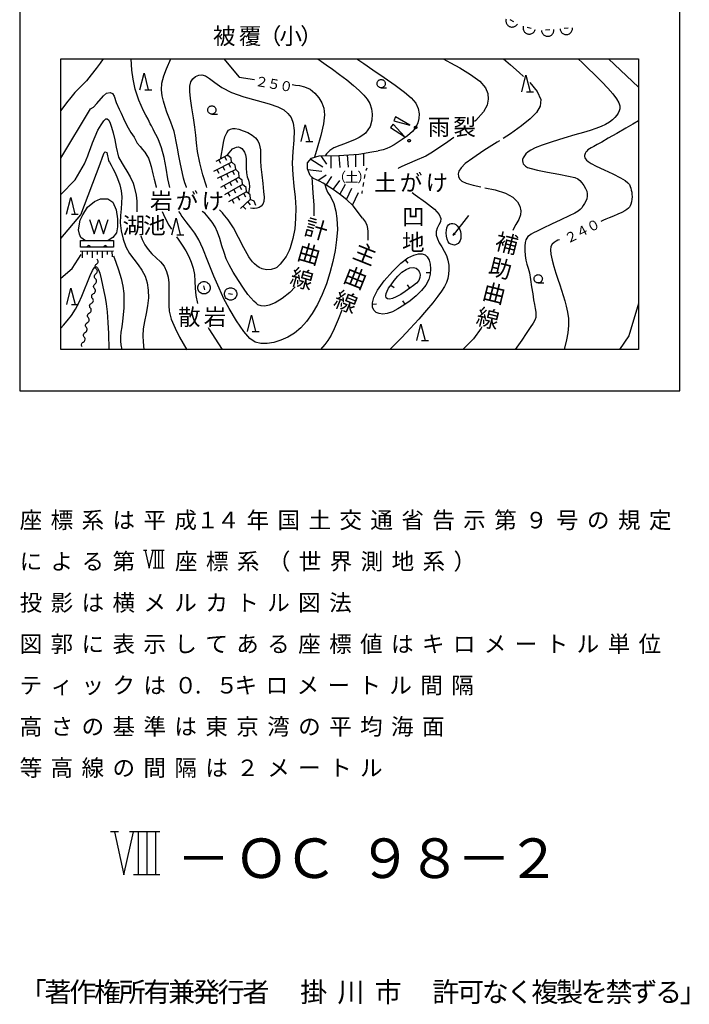
# Model space of a CAD drawing. Units: metres. Extents: x -46055 to -43747, y -148591 to -146873.
# Drawn here: x -43950 to -43747, y -148591 to -148293 of the extents above; entities that cross this region are included whole.
import ezdxf

# ---------------------------------------------------------------- set-up
doc = ezdxf.new("R2010")
doc.units = ezdxf.units.M
doc.header["$LTSCALE"] = 2.5
for name, color, linetype in [('9902000', 7, 'CONTINUOUS'), ('9903000', 7, 'CONTINUOUS'), ('9904000', 7, 'CONTINUOUS'), ('9910000', 7, 'CONTINUOUS')]:
    doc.layers.add(name, color=color, linetype=linetype)
doc.styles.add('Dm_Anotation', font='txt')

msp = doc.modelspace()

# ---------------------------------------------------------------- linework, layer by layer
at = {"layer": '9902000', "flags": 128}
for points in [[(-43950, -148405), (-43750, -148405), (-43750, -147205), (-43950, -147205)], [(-43937.5, -148304.5), (-43762.5, -148304.5), (-43762.5, -148392.5), (-43937.5, -148392.5)], [(-43839.25, -148311.99), (-43839.27, -148312.19), (-43839.31, -148312.38), (-43839.39, -148312.56), (-43839.49, -148312.73), (-43839.62, -148312.88), (-43839.77, -148313), (-43839.93, -148313.11), (-43840.12, -148313.18), (-43840.31, -148313.23), (-43840.5, -148313.24), (-43840.7, -148313.23), (-43840.89, -148313.18), (-43841.07, -148313.11), (-43841.24, -148313), (-43841.39, -148312.88), (-43841.51, -148312.73), (-43841.62, -148312.56), (-43841.69, -148312.38), (-43841.74, -148312.19), (-43841.75, -148311.99), (-43841.74, -148311.8), (-43841.69, -148311.61), (-43841.62, -148311.42), (-43841.51, -148311.26), (-43841.39, -148311.11), (-43841.24, -148310.98), (-43841.07, -148310.88), (-43840.89, -148310.8), (-43840.7, -148310.76), (-43840.5, -148310.74), (-43840.31, -148310.76), (-43840.12, -148310.8), (-43839.93, -148310.88), (-43839.77, -148310.98), (-43839.62, -148311.11), (-43839.49, -148311.26), (-43839.39, -148311.42), (-43839.31, -148311.61), (-43839.27, -148311.8)], [(-43890.54, -148319.96), (-43890.55, -148320.15), (-43890.6, -148320.34), (-43890.67, -148320.53), (-43890.78, -148320.69), (-43890.9, -148320.84), (-43891.05, -148320.97), (-43891.22, -148321.07), (-43891.4, -148321.15), (-43891.59, -148321.19), (-43891.79, -148321.21), (-43891.98, -148321.19), (-43892.17, -148321.15), (-43892.36, -148321.07), (-43892.52, -148320.97), (-43892.67, -148320.84), (-43892.8, -148320.69), (-43892.9, -148320.53), (-43892.98, -148320.34), (-43893.02, -148320.15), (-43893.04, -148319.96), (-43893.02, -148319.76), (-43892.98, -148319.57), (-43892.9, -148319.39), (-43892.8, -148319.22), (-43892.67, -148319.07), (-43892.52, -148318.95), (-43892.36, -148318.84), (-43892.17, -148318.77), (-43891.98, -148318.72), (-43891.79, -148318.71), (-43891.59, -148318.72), (-43891.4, -148318.77), (-43891.22, -148318.84), (-43891.05, -148318.95), (-43890.9, -148319.07), (-43890.78, -148319.22), (-43890.67, -148319.39), (-43890.6, -148319.57), (-43890.55, -148319.76)], [(-43820.16, -148359.87), (-43820.45, -148359.09), (-43820.65, -148358.14), (-43820.75, -148357.19), (-43820.73, -148356.36), (-43820.61, -148355.69), (-43820.38, -148355.16), (-43820.06, -148354.75), (-43819.67, -148354.47), (-43819.24, -148354.32), (-43818.78, -148354.3), (-43818.31, -148354.4), (-43817.85, -148354.64), (-43817.42, -148355.02), (-43817.02, -148355.51), (-43816.7, -148356.11), (-43816.47, -148356.78), (-43816.34, -148357.49), (-43816.31, -148358.2), (-43816.4, -148358.87), (-43816.58, -148359.47), (-43816.85, -148359.97), (-43817.19, -148360.37), (-43817.57, -148360.64), (-43817.94, -148360.81), (-43818.29, -148360.86), (-43818.63, -148360.83), (-43819, -148360.74), (-43819.4, -148360.61), (-43819.8, -148360.36)], [(-43841.61, -148374.5), (-43839.6, -148371.74), (-43837.09, -148368.86), (-43834.55, -148366.39), (-43832.37, -148364.76), (-43830.59, -148363.87), (-43829.16, -148363.51), (-43828.05, -148363.48), (-43827.18, -148363.78), (-43826.51, -148364.41), (-43825.99, -148365.39), (-43825.64, -148366.64), (-43825.5, -148368.09), (-43825.61, -148369.67), (-43826.05, -148371.31), (-43826.91, -148372.98), (-43828.24, -148374.64), (-43829.9, -148376.23), (-43831.74, -148377.72), (-43833.59, -148379.07), (-43835.39, -148380.21), (-43837.09, -148381.06), (-43838.63, -148381.57), (-43839.98, -148381.75), (-43841.12, -148381.63), (-43842.02, -148381.24), (-43842.67, -148380.58), (-43843.07, -148379.64), (-43843.16, -148378.38), (-43842.76, -148376.71)], [(-43834.23, -148369.08), (-43832.96, -148368.22), (-43831.76, -148367.75), (-43830.7, -148367.64), (-43829.87, -148367.86), (-43829.26, -148368.36), (-43828.87, -148369.05), (-43828.7, -148369.85), (-43828.77, -148370.71), (-43829.12, -148371.56), (-43829.77, -148372.35), (-43830.69, -148373.13), (-43831.84, -148373.96), (-43833.18, -148374.89), (-43834.57, -148375.81), (-43835.9, -148376.58), (-43837.03, -148377.08), (-43837.94, -148377.29), (-43838.58, -148377.19), (-43838.95, -148376.79), (-43839.06, -148376.19), (-43838.97, -148375.49), (-43838.69, -148374.77), (-43838.22, -148373.95), (-43837.51, -148372.92), (-43836.57, -148371.64), (-43835.45, -148370.28)], [(-43791.65, -148371.07), (-43791.67, -148371.26), (-43791.72, -148371.45), (-43791.79, -148371.63), (-43791.89, -148371.8), (-43792.02, -148371.95), (-43792.17, -148372.08), (-43792.34, -148372.18), (-43792.52, -148372.25), (-43792.71, -148372.3), (-43792.9, -148372.32), (-43793.1, -148372.3), (-43793.29, -148372.25), (-43793.47, -148372.18), (-43793.64, -148372.08), (-43793.79, -148371.95), (-43793.92, -148371.8), (-43794.02, -148371.63), (-43794.09, -148371.45), (-43794.14, -148371.26), (-43794.15, -148371.07), (-43794.14, -148370.87), (-43794.09, -148370.68), (-43794.02, -148370.5), (-43793.92, -148370.33), (-43793.79, -148370.18), (-43793.64, -148370.05), (-43793.47, -148369.95), (-43793.29, -148369.88), (-43793.1, -148369.83), (-43792.9, -148369.82), (-43792.71, -148369.83), (-43792.52, -148369.88), (-43792.34, -148369.95), (-43792.17, -148370.05), (-43792.02, -148370.18), (-43791.89, -148370.33), (-43791.79, -148370.5), (-43791.72, -148370.68), (-43791.67, -148370.87)], [(-43892.29, -148373.79), (-43892.31, -148374.09), (-43892.38, -148374.37), (-43892.49, -148374.65), (-43892.64, -148374.9), (-43892.84, -148375.12), (-43893.06, -148375.31), (-43893.31, -148375.46), (-43893.58, -148375.58), (-43893.87, -148375.65), (-43894.16, -148375.67), (-43894.45, -148375.65), (-43894.74, -148375.58), (-43895.01, -148375.46), (-43895.26, -148375.31), (-43895.49, -148375.12), (-43895.68, -148374.9), (-43895.83, -148374.65), (-43895.94, -148374.37), (-43896.01, -148374.09), (-43896.04, -148373.79), (-43896.01, -148373.5), (-43895.94, -148373.21), (-43895.83, -148372.94), (-43895.68, -148372.69), (-43895.49, -148372.47), (-43895.26, -148372.28), (-43895.01, -148372.12), (-43894.74, -148372.01), (-43894.45, -148371.94), (-43894.16, -148371.92), (-43893.87, -148371.94), (-43893.58, -148372.01), (-43893.31, -148372.12), (-43893.06, -148372.28), (-43892.84, -148372.47), (-43892.64, -148372.69), (-43892.49, -148372.94), (-43892.38, -148373.21), (-43892.31, -148373.5)], [(-43884.22, -148375.67), (-43884.24, -148375.96), (-43884.31, -148376.24), (-43884.43, -148376.52), (-43884.58, -148376.77), (-43884.77, -148376.99), (-43884.99, -148377.18), (-43885.24, -148377.34), (-43885.52, -148377.45), (-43885.8, -148377.52), (-43886.1, -148377.54), (-43886.39, -148377.52), (-43886.68, -148377.45), (-43886.95, -148377.34), (-43887.2, -148377.18), (-43887.42, -148376.99), (-43887.61, -148376.77), (-43887.77, -148376.52), (-43887.88, -148376.24), (-43887.95, -148375.96), (-43887.97, -148375.67), (-43887.95, -148375.37), (-43887.88, -148375.09), (-43887.77, -148374.81), (-43887.61, -148374.56), (-43887.42, -148374.34), (-43887.2, -148374.15), (-43886.95, -148373.99), (-43886.68, -148373.88), (-43886.39, -148373.81), (-43886.1, -148373.79), (-43885.8, -148373.81), (-43885.52, -148373.88), (-43885.24, -148373.99), (-43884.99, -148374.15), (-43884.77, -148374.34), (-43884.58, -148374.56), (-43884.43, -148374.81), (-43884.31, -148375.09), (-43884.24, -148375.37)]]:
    msp.add_lwpolyline(points, close=True, dxfattribs=at)
for points in [[(-43802.62, -148292.44), (-43802.68, -148292.67), (-43802.7, -148292.9), (-43802.7, -148293.14), (-43802.66, -148293.37), (-43802.6, -148293.6), (-43802.51, -148293.82), (-43802.39, -148294.02), (-43802.25, -148294.21), (-43802.08, -148294.38), (-43801.9, -148294.52), (-43801.7, -148294.65), (-43801.48, -148294.74), (-43801.26, -148294.81), (-43801.03, -148294.85), (-43800.79, -148294.86), (-43800.56, -148294.84), (-43800.33, -148294.79), (-43800.1, -148294.72), (-43799.89, -148294.61), (-43799.7, -148294.48), (-43799.52, -148294.33), (-43799.36, -148294.15), (-43799.23, -148293.96), (-43799.22, -148293.95)], [(-43800.29, -148293.31), (-43801.36, -148292.67)], [(-43797.44, -148294.63), (-43797.49, -148294.84), (-43797.51, -148295.07), (-43797.5, -148295.31), (-43797.46, -148295.54), (-43797.4, -148295.77), (-43797.3, -148295.98), (-43797.18, -148296.19), (-43797.04, -148296.37), (-43796.87, -148296.54), (-43796.69, -148296.68), (-43796.48, -148296.8), (-43796.27, -148296.9), (-43796.04, -148296.96), (-43795.81, -148297), (-43795.57, -148297.01), (-43795.34, -148296.98), (-43795.11, -148296.93), (-43794.89, -148296.85), (-43794.68, -148296.75), (-43794.48, -148296.61), (-43794.31, -148296.46), (-43794.15, -148296.28), (-43794.02, -148296.09), (-43793.91, -148295.88), (-43793.83, -148295.65), (-43793.83, -148295.64)], [(-43795.03, -148295.3), (-43796.23, -148294.96)], [(-43791.9, -148295.95), (-43791.87, -148296.17), (-43791.81, -148296.4), (-43791.72, -148296.61), (-43791.6, -148296.82), (-43791.46, -148297), (-43791.29, -148297.17), (-43791.11, -148297.32), (-43790.91, -148297.44), (-43790.69, -148297.53), (-43790.46, -148297.6), (-43790.23, -148297.64), (-43790, -148297.65), (-43789.76, -148297.63), (-43789.53, -148297.58), (-43789.31, -148297.5), (-43789.1, -148297.4), (-43788.9, -148297.27), (-43788.73, -148297.11), (-43788.57, -148296.94), (-43788.43, -148296.75), (-43788.32, -148296.54), (-43788.24, -148296.32), (-43788.19, -148296.09), (-43788.17, -148295.85), (-43788.17, -148295.62), (-43788.17, -148295.6)], [(-43789.42, -148295.72), (-43790.66, -148295.83)], [(-43786.28, -148295.44), (-43786.25, -148295.66), (-43786.19, -148295.88), (-43786.1, -148296.1), (-43785.98, -148296.31), (-43785.84, -148296.49), (-43785.67, -148296.66), (-43785.49, -148296.81), (-43785.28, -148296.93), (-43785.07, -148297.02), (-43784.84, -148297.09), (-43784.61, -148297.13), (-43784.38, -148297.14), (-43784.14, -148297.12), (-43783.91, -148297.07), (-43783.69, -148296.99), (-43783.48, -148296.89), (-43783.28, -148296.76), (-43783.1, -148296.6), (-43782.95, -148296.43), (-43782.81, -148296.24), (-43782.7, -148296.03), (-43782.62, -148295.81), (-43782.57, -148295.58), (-43782.55, -148295.34), (-43782.55, -148295.11), (-43782.55, -148295.09)], [(-43783.8, -148295.21), (-43785.04, -148295.32)], [(-43924.68, -148304.5), (-43925.62, -148305.78), (-43926.81, -148307.4), (-43928.31, -148309.37), (-43929.8, -148311.19), (-43931.05, -148312.5), (-43932.15, -148313.54), (-43933.28, -148314.69), (-43934.55, -148316.2), (-43935.78, -148317.8), (-43937.5, -148320.15)], [(-43904.52, -148343.4), (-43905.09, -148340.81), (-43905.65, -148337.59), (-43906.24, -148334.39), (-43907.01, -148331.39), (-43908.08, -148328.67), (-43909.41, -148326.07), (-43909.54, -148325.82), (-43910.02, -148324.79), (-43910.42, -148324.19), (-43911.12, -148322.79), (-43911.81, -148321.51), (-43912.44, -148320.25), (-43913.87, -148316.98), (-43914.99, -148313.7), (-43915.67, -148310.59), (-43916.01, -148307.93), (-43916.23, -148304.5)], [(-43859.69, -148304.5), (-43858.59, -148305.26), (-43857.17, -148306.25), (-43855.25, -148307.6), (-43853.1, -148309.19), (-43850.93, -148310.87), (-43848.89, -148312.53), (-43847.13, -148314.07), (-43845.74, -148315.43), (-43844.7, -148316.71), (-43843.94, -148318.05), (-43843.44, -148319.57), (-43843.22, -148321.26), (-43843.34, -148323.06), (-43843.82, -148324.93), (-43845.23, -148326.94), (-43846.02, -148327.55), (-43847.16, -148328.25), (-43848.57, -148329.04), (-43850.41, -148329.74), (-43851.63, -148330.18), (-43853.04, -148330.7), (-43854.79, -148331.4), (-43856.02, -148332.19), (-43857.07, -148333.24), (-43857.45, -148333.81)], [(-43847.88, -148304.5), (-43845.75, -148305.93), (-43843.03, -148307.77), (-43839.61, -148310.11), (-43836.22, -148312.48), (-43833.45, -148314.54), (-43831.39, -148316.32), (-43830.02, -148317.95), (-43829.27, -148319.54), (-43829, -148321.09), (-43829.07, -148322.55), (-43829.36, -148323.9), (-43829.96, -148325.19), (-43830.99, -148326.47), (-43832.49, -148327.77), (-43834.12, -148328.95), (-43836.54, -148330.54), (-43837.82, -148331.21), (-43838.8, -148331.63), (-43839.88, -148331.99), (-43841.42, -148332.33)], [(-43821.66, -148304.5), (-43819.47, -148305.69), (-43816.7, -148307.21), (-43813.42, -148309.19), (-43810.56, -148311.28), (-43808.84, -148313.21), (-43808.13, -148315), (-43808.06, -148316.74), (-43808.41, -148318.52), (-43809.51, -148320.57), (-43811.84, -148323.11), (-43812.24, -148323.45)], [(-43803.44, -148304.5), (-43801.34, -148306.29), (-43798.7, -148308.58), (-43797.36, -148309.86)], [(-43780.81, -148304.5), (-43779.53, -148305.71), (-43777.9, -148307.26), (-43775.82, -148309.27), (-43773.67, -148311.41), (-43771.78, -148313.38), (-43770.26, -148315.11), (-43769.17, -148316.58), (-43768.51, -148317.79), (-43768.21, -148318.76), (-43768.19, -148319.57), (-43768.36, -148320.27), (-43768.68, -148320.91), (-43769.12, -148321.55), (-43769.68, -148322.23), (-43770.4, -148322.93), (-43771.33, -148323.64), (-43772.51, -148324.33), (-43773.89, -148324.97), (-43775.44, -148325.57), (-43777.14, -148326.13), (-43779.19, -148326.74), (-43781.83, -148327.51), (-43785.17, -148328.52), (-43788.7, -148329.64), (-43791.75, -148330.66), (-43793.85, -148331.46), (-43795.16, -148332.09), (-43795.99, -148332.66), (-43796.62, -148333.26), (-43797.11, -148333.85), (-43797.45, -148334.42), (-43797.64, -148334.94), (-43797.69, -148335.4), (-43797.61, -148335.83), (-43797.43, -148336.22), (-43797.13, -148336.6), (-43796.72, -148336.96), (-43796.13, -148337.33), (-43795.04, -148337.73), (-43793.08, -148338.22), (-43790.06, -148338.8), (-43786.65, -148339.41), (-43783.71, -148339.96), (-43781.86, -148340.39), (-43780.87, -148340.8), (-43780.27, -148341.31), (-43779.67, -148342), (-43779.08, -148342.83), (-43778.57, -148343.7), (-43778.23, -148344.54), (-43778.06, -148345.34), (-43778.06, -148346.1), (-43778.22, -148346.83), (-43778.49, -148347.54), (-43778.85, -148348.23), (-43779.26, -148348.91), (-43779.71, -148349.56), (-43780.21, -148350.14), (-43780.84, -148350.64), (-43781.84, -148351.23), (-43783.52, -148352.06), (-43786.02, -148353.24), (-43788.87, -148354.57), (-43791.43, -148355.77), (-43793.22, -148356.62), (-43794.34, -148357.18), (-43795.06, -148357.58), (-43795.6, -148357.94), (-43796.02, -148358.31), (-43796.36, -148358.75), (-43796.63, -148359.32), (-43796.84, -148360.1), (-43796.97, -148361.16), (-43796.99, -148362.52), (-43796.9, -148364.02), (-43796.7, -148365.44), (-43796.38, -148366.64), (-43795.99, -148367.83), (-43795.59, -148369.31), (-43795.23, -148371.28), (-43794.9, -148373.49), (-43794.59, -148375.63), (-43794.29, -148377.43), (-43794.01, -148378.9), (-43793.79, -148380.11), (-43793.64, -148381.14), (-43793.59, -148382.03), (-43793.67, -148382.82), (-43793.92, -148383.58), (-43794.43, -148384.51), (-43795.3, -148385.83), (-43796.55, -148387.66), (-43797.91, -148389.63), (-43799.92, -148392.5)], [(-43771.61, -148304.5), (-43762.5, -148313.08)], [(-43913.55, -148313.84), (-43912.3, -148308.84), (-43911.05, -148313.84)], [(-43898.18, -148311.49), (-43897.55, -148310.52), (-43896.7, -148309.8), (-43895.75, -148309.38), (-43894.79, -148309.32), (-43893.75, -148309.65), (-43892.5, -148310.42), (-43890.91, -148311.65), (-43888.77, -148313.13), (-43885.85, -148314.63), (-43882.08, -148315.97), (-43878.03, -148317.12), (-43874.42, -148318.14), (-43871.79, -148319.05), (-43870, -148319.97), (-43868.76, -148321), (-43867.8, -148322.26), (-43867.15, -148323.92), (-43866.88, -148326.17), (-43866.99, -148329.1), (-43867.26, -148332.5), (-43867.43, -148336.09), (-43867.28, -148339.62), (-43866.93, -148343.06), (-43866.58, -148346.39), (-43866.38, -148349.64), (-43866.4, -148352.8), (-43866.68, -148355.9), (-43867.23, -148358.91), (-43868.02, -148361.68), (-43868.34, -148362.48), (-43868.84, -148363.47), (-43869.29, -148364.29), (-43870.35, -148365.73), (-43871.1, -148366.63), (-43872.08, -148367.62), (-43872.52, -148367.9), (-43873.86, -148368.3), (-43875.23, -148368.35), (-43876.59, -148368.06), (-43877.45, -148367.65), (-43878.11, -148367.16), (-43878.86, -148366.55), (-43879.47, -148365.95), (-43880.33, -148364.77), (-43880.61, -148364.39), (-43882.1, -148361.68), (-43883.66, -148358.56), (-43885.25, -148355.62), (-43886.82, -148353.26), (-43888.35, -148351.36), (-43888.6, -148351.06), (-43889.47, -148350.15)], [(-43797.9, -148314.46), (-43796.65, -148309.46), (-43795.4, -148314.46)], [(-43912.1, -148313.84), (-43910, -148313.84)], [(-43893.29, -148343.4), (-43893.45, -148343.02), (-43894.52, -148339.6), (-43895.43, -148335.92), (-43896.09, -148332.54), (-43896.45, -148329.87), (-43896.65, -148327.59), (-43896.89, -148325.18), (-43897.31, -148322.32), (-43897.82, -148319.27), (-43898.26, -148316.5), (-43898.5, -148314.34), (-43898.49, -148312.72), (-43898.18, -148311.49)], [(-43840.5, -148313.24), (-43838.83, -148313.24)], [(-43795.47, -148311.68), (-43793.2, -148314.35), (-43792.11, -148316.77), (-43792.3, -148318.81), (-43793.48, -148320.71), (-43795.39, -148322.68), (-43798, -148324.81), (-43801.34, -148327.16), (-43803.55, -148328.59)], [(-43937.5, -148334.59), (-43928.58, -148319.64), (-43927.68, -148319.1), (-43926.58, -148318.01), (-43924.59, -148315.71), (-43923.69, -148314.91), (-43922.59, -148314.72), (-43921.89, -148315.01), (-43921.39, -148315.81), (-43920.8, -148317.71), (-43919.85, -148319.7), (-43919.27, -148320.96), (-43918.52, -148322.58), (-43917.49, -148324.66), (-43916.28, -148326.81), (-43915.36, -148328.21), (-43914.41, -148329.97), (-43913.51, -148331.07), (-43912.81, -148331.96), (-43912.12, -148332.76), (-43911.52, -148333.76), (-43911.02, -148334.56), (-43910.52, -148335.75), (-43910.12, -148337.05), (-43909.63, -148339.25), (-43909.21, -148340.88), (-43908.7, -148343.22), (-43908.66, -148343.4)], [(-43796.45, -148314.46), (-43794.35, -148314.46)], [(-43937.5, -148345.56), (-43933.24, -148341.07), (-43930.36, -148336.28), (-43929.33, -148333.88), (-43929.01, -148332.89), (-43928.58, -148331.61), (-43927.97, -148329.9), (-43927.18, -148327.98), (-43926.28, -148326.08), (-43925.36, -148324.43), (-43924.54, -148323.22), (-43923.92, -148322.64), (-43923.45, -148322.62), (-43923.04, -148323.07), (-43922.63, -148323.92), (-43922.19, -148325.18), (-43921.72, -148326.89), (-43921.21, -148329.02), (-43920.73, -148331.18), (-43920.08, -148334.25), (-43918.93, -148336.21), (-43918.3, -148337.21), (-43917.5, -148338.51), (-43916.54, -148340.22), (-43915.64, -148342.1), (-43915.41, -148342.79), (-43914.67, -148345.8), (-43914.52, -148347.55), (-43914.51, -148349.37), (-43914.52, -148350.79)], [(-43891.79, -148321.21), (-43890.11, -148321.21)], [(-43889.02, -148334.61), (-43888.83, -148333.36), (-43888.59, -148331.77), (-43888.24, -148329.85), (-43887.8, -148328.08), (-43887.29, -148326.85), (-43886.73, -148326.12), (-43886.12, -148325.73), (-43885.47, -148325.57), (-43884.68, -148325.6), (-43883.64, -148325.82), (-43882.31, -148326.24), (-43880.86, -148326.82), (-43879.55, -148327.55), (-43878.56, -148328.39), (-43877.88, -148329.3), (-43877.45, -148330.22), (-43877.2, -148331.13), (-43877.07, -148332.04), (-43877.04, -148332.99), (-43877.04, -148334.05), (-43877.03, -148335.39), (-43876.91, -148337.22), (-43876.66, -148339.61), (-43876.35, -148342.23), (-43876.09, -148344.61), (-43875.97, -148346.4), (-43876.04, -148347.65), (-43876.31, -148348.5), (-43876.81, -148349.1), (-43877.46, -148349.49), (-43878.16, -148349.71), (-43878.82, -148349.79), (-43879.38, -148349.79), (-43880.1, -148349.72)], [(-43864.73, -148329.47), (-43863.48, -148324.47), (-43862.23, -148329.47)], [(-43818.43, -148328.29), (-43820.3, -148329.65), (-43824.93, -148332.74), (-43826.94, -148333.99), (-43830.24, -148335.41), (-43834.21, -148337.06), (-43835.21, -148337.59), (-43835.33, -148337.72)], [(-43804.59, -148329.27), (-43805.31, -148329.73), (-43809.34, -148332.28), (-43812.75, -148334.51), (-43815.01, -148336.21), (-43816.29, -148337.46), (-43816.92, -148338.45), (-43817.17, -148339.33), (-43817.11, -148340.13), (-43816.75, -148340.86), (-43816.05, -148341.52), (-43814.77, -148342.14), (-43812.63, -148342.76), (-43810.3, -148343.25)], [(-43887.25, -148333.81), (-43886.96, -148333.42), (-43886.58, -148332.92), (-43886.07, -148332.32), (-43885.48, -148331.76), (-43884.87, -148331.38), (-43884.28, -148331.19), (-43883.72, -148331.17), (-43883.21, -148331.32), (-43882.74, -148331.63), (-43882.31, -148332.1), (-43881.91, -148332.74), (-43881.59, -148333.59), (-43881.39, -148334.69), (-43881.35, -148336.06), (-43881.36, -148337.54), (-43881.28, -148338.95), (-43881.04, -148340.16), (-43880.72, -148341.2), (-43880.47, -148342.17), (-43880.4, -148343.13), (-43880.46, -148344), (-43880.64, -148345.15)], [(-43863.28, -148329.47), (-43861.18, -148329.47)], [(-43937.5, -148358.87), (-43931.52, -148351.66), (-43925.58, -148336.25), (-43924.89, -148334.26), (-43924.39, -148332.96), (-43924.09, -148332.66), (-43923.59, -148332.86), (-43923.39, -148333.86), (-43923.19, -148334.66), (-43923.09, -148335.35), (-43922.79, -148335.75), (-43922.25, -148336.65), (-43921.75, -148337.67), (-43921.1, -148338.98), (-43920.34, -148340.72), (-43919.66, -148342.61), (-43919.24, -148344.45), (-43919.07, -148346.24), (-43919.11, -148348.04), (-43919.29, -148349.9), (-43919.48, -148351.9), (-43919.51, -148354.11), (-43919.25, -148356.55), (-43918.69, -148359.05), (-43917.83, -148361.39), (-43916.68, -148363.39), (-43915.4, -148365.15), (-43914.11, -148366.81), (-43912.95, -148368.5), (-43912.02, -148370.3), (-43911.36, -148372.28), (-43911.03, -148374.48), (-43911.01, -148376.83), (-43911.25, -148379.24), (-43911.71, -148381.63), (-43912.21, -148383.96), (-43912.58, -148386.21), (-43912.7, -148388.33), (-43912.63, -148390.15), (-43912.39, -148392.5)], [(-43857.52, -148342.46), (-43857.51, -148342.53), (-43857.16, -148343.84), (-43856.72, -148344.81), (-43855.84, -148346.12), (-43854.79, -148348.23), (-43854.18, -148350.59), (-43853.91, -148352.78), (-43853.71, -148356.14), (-43854, -148359.28), (-43854.46, -148362.54), (-43855.13, -148365.86), (-43856, -148369.22), (-43857.08, -148372.58), (-43858.35, -148375.82), (-43859.79, -148378.86), (-43861.36, -148381.6), (-43863.06, -148383.98), (-43864.87, -148385.97), (-43866.78, -148387.54), (-43868.77, -148388.74), (-43870.84, -148389.66), (-43872.97, -148390.33), (-43875.04, -148390.7), (-43876.95, -148390.71), (-43878.63, -148390.25), (-43880.27, -148389.1), (-43882.12, -148387), (-43884.32, -148383.8), (-43886.54, -148380.03), (-43888.12, -148377.13), (-43889.59, -148373.93), (-43891.17, -148370.29), (-43892.97, -148365.74), (-43894.48, -148361.95), (-43895.73, -148359.25), (-43896.89, -148357.3), (-43898.11, -148355.64), (-43899.54, -148353.84), (-43901.03, -148351.79), (-43901.32, -148351.3), (-43901.76, -148350.65)], [(-43809.08, -148343.51), (-43805.99, -148344.18), (-43802.82, -148345.15), (-43800.59, -148346.36), (-43799.23, -148347.73), (-43798.48, -148349.12), (-43798.17, -148350.45), (-43798.26, -148351.75), (-43798.78, -148353.09), (-43799.72, -148354.67), (-43800.48, -148356.16)], [(-43935.79, -148351.47), (-43934.54, -148346.47), (-43933.29, -148351.47)], [(-43831.1, -148344.97), (-43830.16, -148345.65), (-43827.03, -148347.9), (-43824.37, -148349.99), (-43822.87, -148351.61), (-43822.38, -148352.82), (-43822.53, -148353.82), (-43823, -148354.77), (-43823.51, -148355.73), (-43823.85, -148356.74), (-43823.82, -148357.84), (-43823.47, -148359.01), (-43822.88, -148360.22), (-43822.14, -148361.43), (-43821.38, -148362.68), (-43820.73, -148364.02), (-43820.28, -148365.44), (-43820.03, -148366.92), (-43819.96, -148368.36), (-43820.05, -148369.71), (-43820.3, -148370.99), (-43820.72, -148372.22), (-43821.33, -148373.45), (-43822.19, -148374.79), (-43823.34, -148376.38), (-43824.85, -148378.32), (-43826.74, -148380.62), (-43829.04, -148383.25), (-43831.68, -148386.1), (-43834.27, -148388.8), (-43837.87, -148392.5)], [(-43934.34, -148351.47), (-43932.24, -148351.47)], [(-43906.83, -148350.65), (-43906.06, -148352.54), (-43904.83, -148354.82), (-43904.03, -148356.07)], [(-43903.86, -148357.74), (-43902.61, -148352.74), (-43901.36, -148357.74)], [(-43846.1, -148352.72), (-43845.27, -148353.91), (-43844.86, -148354.85), (-43844.65, -148355.86), (-43844.51, -148356.71), (-43844.48, -148357.54), (-43844.48, -148358.33), (-43844.51, -148359.39)], [(-43814.07, -148351.95), (-43818.68, -148357.87)], [(-43800.48, -148356.16), (-43800.62, -148356.44)], [(-43913.33, -148358.04), (-43912.9, -148359.21), (-43912.08, -148360.84), (-43911.11, -148362.24), (-43909.95, -148363.49), (-43908.63, -148364.68), (-43907.31, -148365.91), (-43906.21, -148367.28), (-43905.48, -148368.87), (-43905.06, -148370.6), (-43904.86, -148372.33), (-43904.78, -148373.98), (-43904.78, -148375.59), (-43904.79, -148376.07), (-43904.84, -148378.05), (-43904.81, -148379.34), (-43904.71, -148380.65), (-43904.68, -148380.91), (-43904.08, -148383.26), (-43902.92, -148386), (-43901.54, -148388.71), (-43899.4, -148392.53)], [(-43902.51, -148358.35), (-43902.03, -148359.05), (-43900.77, -148360.89), (-43899.68, -148362.59), (-43898.76, -148364.28), (-43898, -148366.03), (-43897.44, -148367.87), (-43897.08, -148369.8), (-43896.94, -148371.82), (-43896.85, -148373.94), (-43896.63, -148376.18), (-43896.14, -148378.53)], [(-43902.41, -148357.74), (-43900.31, -148357.74)], [(-43818.68, -148357.87), (-43818.41, -148357.12)], [(-43818.68, -148357.87), (-43818.02, -148357.43)], [(-43931.55, -148361.51), (-43931.55, -148359.51), (-43921.55, -148359.51), (-43921.55, -148361.51)], [(-43931.67, -148362.7), (-43921.59, -148362.64)], [(-43931.04, -148362.69), (-43931.03, -148364.77)], [(-43929.54, -148362.68), (-43929.54, -148363.72)], [(-43928.04, -148362.68), (-43928.03, -148364.75)], [(-43926.54, -148362.67), (-43926.54, -148363.71)], [(-43925.04, -148362.66), (-43925.03, -148364.74)], [(-43923.54, -148362.66), (-43923.54, -148363.7)], [(-43922.04, -148362.66), (-43922.03, -148364.43)], [(-43937.5, -148386.05), (-43936.69, -148385.08), (-43935.65, -148383.83), (-43934.35, -148382.14), (-43933.07, -148380.25), (-43932.03, -148378.33), (-43931.16, -148376.36), (-43930.35, -148374.29), (-43929.49, -148372.13), (-43928.65, -148370.12), (-43927.93, -148368.58), (-43927.42, -148367.71), (-43927.05, -148367.41), (-43926.75, -148367.46), (-43926.44, -148367.74), (-43926.11, -148368.34), (-43925.75, -148369.41), (-43925.34, -148371.05), (-43924.91, -148373), (-43924.49, -148374.97), (-43924.1, -148376.75), (-43923.76, -148378.66), (-43923.48, -148381.1), (-43923.28, -148384.29), (-43923.13, -148387.64), (-43922.98, -148392.5)], [(-43833.17, -148365.36), (-43832.42, -148366.36)], [(-43833.17, -148365.36), (-43832.42, -148366.36)], [(-43825.59, -148369.31), (-43826.83, -148369.22)], [(-43825.59, -148369.31), (-43826.83, -148369.22)], [(-43935.74, -148378.9), (-43934.49, -148373.9), (-43933.24, -148378.9)], [(-43894.31, -148373.19), (-43894.01, -148374.4)], [(-43837.54, -148372.96), (-43836.51, -148373.67)], [(-43837.54, -148372.96), (-43836.51, -148373.67)], [(-43831.78, -148373.92), (-43832.52, -148372.91)], [(-43831.78, -148373.92), (-43832.52, -148372.91)], [(-43792.9, -148372.32), (-43791.23, -148372.32)], [(-43886.71, -148375.57), (-43885.48, -148375.76)], [(-43934.29, -148378.9), (-43932.19, -148378.9)], [(-43843.14, -148378.76), (-43841.89, -148378.66)], [(-43843.14, -148378.76), (-43841.89, -148378.66)], [(-43833.17, -148378.76), (-43833.9, -148377.75)], [(-43833.17, -148378.76), (-43833.9, -148377.75)], [(-43762.5, -148378.57), (-43765.49, -148388.38), (-43768.25, -148392.5)], [(-43881.02, -148387.04), (-43879.77, -148382.04), (-43878.52, -148387.04)], [(-43852.41, -148380.54), (-43853.52, -148383.41), (-43854.68, -148386.2), (-43855.67, -148388.19), (-43856.67, -148389.77), (-43857.59, -148391.01), (-43858.83, -148392.5)], [(-43892.91, -148385.78), (-43892.51, -148386.5), (-43890.91, -148389.05), (-43888.61, -148392.5)], [(-43829.7, -148389.76), (-43828.45, -148384.76), (-43827.2, -148389.76)], [(-43809.99, -148385.65), (-43810.18, -148386.03), (-43812.51, -148389.22), (-43815.77, -148392.5)], [(-43879.57, -148387.04), (-43877.47, -148387.04)], [(-43828.25, -148389.76), (-43826.15, -148389.76)]]:
    msp.add_lwpolyline(points, dxfattribs=at)
at = {"layer": '9903000', "flags": 128}
for points in [[(-43836.66, -148323.23), (-43831.79, -148324.55), (-43836.18, -148322.07)], [(-43837.64, -148325.25), (-43833.44, -148328.04), (-43836.83, -148324.31)], [(-43829.68, -148325.26), (-43829.69, -148325.32), (-43829.7, -148325.37), (-43829.72, -148325.43), (-43829.76, -148325.48), (-43829.79, -148325.52), (-43829.84, -148325.56), (-43829.89, -148325.59), (-43829.94, -148325.61), (-43830, -148325.63), (-43830.06, -148325.63), (-43830.12, -148325.63), (-43830.17, -148325.61), (-43830.23, -148325.59), (-43830.28, -148325.56), (-43830.32, -148325.52), (-43830.36, -148325.48), (-43830.39, -148325.43), (-43830.42, -148325.37), (-43830.43, -148325.32), (-43830.43, -148325.26), (-43830.43, -148325.2), (-43830.42, -148325.14), (-43830.39, -148325.09), (-43830.36, -148325.04), (-43830.32, -148324.99), (-43830.28, -148324.95), (-43830.23, -148324.92), (-43830.17, -148324.9), (-43830.12, -148324.89), (-43830.06, -148324.88), (-43830, -148324.89), (-43829.94, -148324.9), (-43829.89, -148324.92), (-43829.84, -148324.95), (-43829.79, -148324.99), (-43829.76, -148325.04), (-43829.72, -148325.09), (-43829.7, -148325.14), (-43829.69, -148325.2)], [(-43831.65, -148329.26), (-43831.65, -148329.32), (-43831.67, -148329.38), (-43831.69, -148329.43), (-43831.72, -148329.48), (-43831.76, -148329.53), (-43831.8, -148329.57), (-43831.85, -148329.6), (-43831.91, -148329.62), (-43831.96, -148329.63), (-43832.02, -148329.64), (-43832.08, -148329.63), (-43832.14, -148329.62), (-43832.19, -148329.6), (-43832.24, -148329.57), (-43832.29, -148329.53), (-43832.33, -148329.48), (-43832.36, -148329.43), (-43832.38, -148329.38), (-43832.39, -148329.32), (-43832.4, -148329.26), (-43832.39, -148329.2), (-43832.38, -148329.15), (-43832.36, -148329.09), (-43832.33, -148329.04), (-43832.29, -148329), (-43832.24, -148328.96), (-43832.19, -148328.93), (-43832.14, -148328.91), (-43832.08, -148328.89), (-43832.02, -148328.89), (-43831.96, -148328.89), (-43831.91, -148328.91), (-43831.85, -148328.93), (-43831.8, -148328.96), (-43831.76, -148329), (-43831.72, -148329.04), (-43831.69, -148329.09), (-43831.67, -148329.15), (-43831.65, -148329.2)]]:
    msp.add_lwpolyline(points, close=True, dxfattribs=at)
for points in [[(-43887.01, -148333.66), (-43890.6, -148335.61)], [(-43889.05, -148336.19), (-43889.64, -148335.09)], [(-43887.29, -148335.23), (-43887.89, -148334.13)], [(-43885.81, -148335.85), (-43885.97, -148334.52), (-43887.01, -148333.66)], [(-43846.1, -148352.72), (-43848.94, -148348.97), (-43850.9, -148347.16), (-43852.85, -148345.69), (-43855.01, -148344.09), (-43858.02, -148342.13), (-43859.2, -148341.51), (-43861.02, -148340.67), (-43861.99, -148339.83), (-43862.83, -148337.81), (-43862.76, -148336), (-43861.64, -148334.6), (-43859.27, -148333.84), (-43853.27, -148333.77), (-43847.27, -148333.35), (-43843.36, -148332.65), (-43841.42, -148332.33)], [(-43861.82, -148334.82), (-43858.14, -148337.15)], [(-43858.73, -148333.83), (-43857.04, -148336.33)], [(-43855.77, -148333.8), (-43855.72, -148337.62)], [(-43853.27, -148333.77), (-43853.02, -148337.38)], [(-43850.78, -148333.59), (-43850.52, -148337.27)], [(-43848.28, -148333.42), (-43848.24, -148337.15)], [(-43845.81, -148333.09), (-43845.84, -148336.92)], [(-43885.69, -148335.78), (-43891.27, -148338.61)], [(-43884.56, -148338.01), (-43890.21, -148340.68)], [(-43889.58, -148339.16), (-43890.15, -148338.05)], [(-43887.8, -148338.25), (-43888.37, -148337.14)], [(-43886.02, -148337.35), (-43886.59, -148336.23)], [(-43884.56, -148338.01), (-43884.68, -148336.67), (-43885.69, -148335.78)], [(-43883.49, -148340.27), (-43883.57, -148338.92), (-43884.56, -148338.01)], [(-43862.77, -148337.97), (-43858.45, -148338.49)], [(-43845.09, -148338.25), (-43845.08, -148338.19), (-43844.78, -148337.45)], [(-43883.68, -148340.39), (-43889.14, -148343.42)], [(-43888.55, -148341.28), (-43889.08, -148340.15)], [(-43886.74, -148340.42), (-43887.27, -148339.29)], [(-43884.93, -148339.57), (-43885.47, -148338.44)], [(-43883.94, -148341.97), (-43884.55, -148340.87)], [(-43882.46, -148342.57), (-43882.63, -148341.24), (-43883.68, -148340.39)], [(-43859.7, -148341.28), (-43857.19, -148339.59)], [(-43857.11, -148342.73), (-43855.42, -148340.13)], [(-43845.53, -148340.71), (-43845.31, -148339.48)], [(-43887.44, -148343.91), (-43888.05, -148342.82)], [(-43882.46, -148342.57), (-43887.92, -148345.61)], [(-43885.69, -148342.94), (-43886.3, -148341.85)], [(-43884.48, -148345.12), (-43885.08, -148344.03)], [(-43882.73, -148344.15), (-43883.34, -148343.06)], [(-43881.25, -148344.76), (-43881.42, -148343.42), (-43882.46, -148342.57)], [(-43855.01, -148344.09), (-43852.98, -148341.36)], [(-43853, -148345.58), (-43851.34, -148342.45)], [(-43851, -148347.08), (-43849.42, -148343.67)], [(-43845.95, -148343.18), (-43845.74, -148341.94)], [(-43930.03, -148359.55), (-43931.49, -148358.53), (-43931.88, -148357.59), (-43932.19, -148356.27), (-43931.64, -148353.3), (-43930.86, -148351.75), (-43929.46, -148349.41), (-43927.35, -148347.69), (-43925.56, -148346.91), (-43923.3, -148346.91), (-43921.81, -148347.92), (-43920.8, -148350.19), (-43920.33, -148352.91), (-43920.33, -148355.33), (-43920.64, -148357.13), (-43921.81, -148358.53), (-43922.86, -148359.3), (-43923.24, -148359.51)], [(-43886.22, -148346.09), (-43886.83, -148345)], [(-43881.25, -148344.76), (-43886.71, -148347.79)], [(-43885.01, -148348.28), (-43885.62, -148347.19)], [(-43883.26, -148347.31), (-43883.87, -148346.22)], [(-43880.17, -148347.04), (-43883.1, -148349.76)], [(-43881.51, -148346.34), (-43882.12, -148345.24)], [(-43880.03, -148346.94), (-43880.2, -148345.61), (-43881.25, -148344.76)], [(-43878.47, -148348.87), (-43878.95, -148347.62), (-43880.17, -148347.04)], [(-43849.16, -148348.77), (-43847.37, -148344.97)], [(-43846.27, -148345.26), (-43846.24, -148344.82), (-43846.17, -148344.41)], [(-43881.52, -148349.99), (-43882.37, -148349.08)], [(-43880.05, -148348.64), (-43880.9, -148347.72)], [(-43928.83, -148353.1), (-43927.48, -148357.49), (-43926.03, -148353.1), (-43924.58, -148357.49), (-43923.23, -148353.1)], [(-43926.81, -148368.09), (-43927, -148367.9), (-43927.11, -148367.68), (-43927.15, -148367.47), (-43927.13, -148367.16), (-43927.03, -148366.93), (-43926.92, -148366.77), (-43926.7, -148366.6), (-43926.48, -148366.42), (-43926.37, -148366.26), (-43926.27, -148366.03), (-43926.25, -148365.72), (-43926.29, -148365.51), (-43926.4, -148365.29), (-43926.59, -148365.1)], [(-43927.03, -148371.08), (-43927.22, -148370.89), (-43927.33, -148370.67), (-43927.38, -148370.46), (-43927.35, -148370.15), (-43927.26, -148369.92), (-43927.14, -148369.77), (-43926.92, -148369.59), (-43926.7, -148369.41), (-43926.59, -148369.25), (-43926.5, -148369.02), (-43926.47, -148368.71), (-43926.51, -148368.5), (-43926.62, -148368.28), (-43926.81, -148368.09)], [(-43927.26, -148374.07), (-43927.45, -148373.88), (-43927.56, -148373.66), (-43927.6, -148373.45), (-43927.57, -148373.14), (-43927.48, -148372.91), (-43927.37, -148372.76), (-43927.15, -148372.58), (-43926.93, -148372.4), (-43926.81, -148372.24), (-43926.72, -148372.02), (-43926.69, -148371.7), (-43926.74, -148371.49), (-43926.84, -148371.27), (-43927.03, -148371.08)], [(-43928.55, -148379.94), (-43928.72, -148379.72), (-43928.79, -148379.49), (-43928.81, -148379.28), (-43928.74, -148378.97), (-43928.62, -148378.76), (-43928.48, -148378.62), (-43928.24, -148378.47), (-43928, -148378.32), (-43927.87, -148378.18), (-43927.75, -148377.97), (-43927.68, -148377.66), (-43927.69, -148377.45), (-43927.77, -148377.22), (-43927.93, -148377)], [(-43927.93, -148377), (-43928.1, -148376.79), (-43928.17, -148376.56), (-43928.19, -148376.34), (-43928.12, -148376.03), (-43928, -148375.82), (-43927.86, -148375.68), (-43927.62, -148375.53), (-43927.38, -148375.39), (-43927.25, -148375.25), (-43927.12, -148375.03), (-43927.06, -148374.73), (-43927.07, -148374.51), (-43927.15, -148374.28), (-43927.31, -148374.07)], [(-43929.18, -148382.87), (-43929.34, -148382.66), (-43929.42, -148382.43), (-43929.43, -148382.21), (-43929.36, -148381.9), (-43929.24, -148381.69), (-43929.11, -148381.55), (-43928.87, -148381.4), (-43928.62, -148381.26), (-43928.49, -148381.12), (-43928.37, -148380.9), (-43928.3, -148380.6), (-43928.31, -148380.38), (-43928.39, -148380.15), (-43928.55, -148379.94)], [(-43929.8, -148385.81), (-43929.96, -148385.59), (-43930.04, -148385.36), (-43930.05, -148385.15), (-43929.99, -148384.84), (-43929.86, -148384.63), (-43929.73, -148384.49), (-43929.49, -148384.34), (-43929.25, -148384.19), (-43929.11, -148384.05), (-43928.99, -148383.84), (-43928.92, -148383.53), (-43928.94, -148383.32), (-43929.01, -148383.09), (-43929.18, -148382.87)], [(-43930.42, -148388.74), (-43930.58, -148388.53), (-43930.66, -148388.3), (-43930.68, -148388.08), (-43930.61, -148387.77), (-43930.48, -148387.56), (-43930.35, -148387.42), (-43930.11, -148387.27), (-43929.87, -148387.13), (-43929.74, -148386.99), (-43929.61, -148386.77), (-43929.54, -148386.47), (-43929.56, -148386.25), (-43929.64, -148386.02), (-43929.8, -148385.81)], [(-43931.03, -148391.68), (-43931.19, -148391.47), (-43931.27, -148391.24), (-43931.28, -148391.02), (-43931.22, -148390.71), (-43931.1, -148390.5), (-43930.96, -148390.36), (-43930.72, -148390.21), (-43930.48, -148390.06), (-43930.35, -148389.92), (-43930.23, -148389.71), (-43930.16, -148389.4), (-43930.18, -148389.19), (-43930.25, -148388.95), (-43930.42, -148388.74)], [(-43911.5, -148453.29), (-43912.5, -148453.29)], [(-43912, -148453.29), (-43910.79, -148458.71), (-43909.58, -148453.29)], [(-43906.25, -148453.29), (-43910.08, -148453.29)], [(-43909, -148453.29), (-43909, -148458.71)], [(-43907.92, -148453.29), (-43907.92, -148458.71)], [(-43906.83, -148453.29), (-43906.83, -148458.71)], [(-43906.25, -148458.71), (-43909.58, -148458.71)]]:
    msp.add_lwpolyline(points, dxfattribs=at)
at = {"layer": '9904000', "flags": 128}
for points in [[(-43899.44, -148343.4), (-43899.46, -148343.35), (-43899.93, -148342.07), (-43900.36, -148340.56), (-43900.8, -148338.68), (-43901.28, -148336.37), (-43901.76, -148333.87), (-43902.19, -148331.52), (-43902.55, -148329.54), (-43902.88, -148327.9), (-43903.24, -148326.43), (-43903.69, -148325.03), (-43904.22, -148323.62), (-43904.79, -148322.16), (-43905.37, -148320.61), (-43905.93, -148318.99), (-43906.44, -148317.34), (-43906.86, -148315.66), (-43907.05, -148313.88), (-43906.89, -148311.88), (-43906.3, -148309.65), (-43905.5, -148307.49), (-43904.23, -148304.5)], [(-43888.17, -148304.5), (-43883.54, -148310.05), (-43878.84, -148310.7)], [(-43867.43, -148312.28), (-43866.47, -148312.41), (-43865.25, -148312.6), (-43863.67, -148312.99), (-43862.03, -148313.71), (-43860.56, -148314.83), (-43859.34, -148316.24), (-43858.42, -148317.81), (-43857.82, -148319.45), (-43857.64, -148321.45), (-43857.97, -148324.13), (-43858.81, -148327.66), (-43859.89, -148331.5), (-43860.66, -148334.28)], [(-43762.5, -148323.25), (-43764.21, -148324.24), (-43766.39, -148325.5), (-43769.09, -148327.05), (-43771.67, -148328.54), (-43773.66, -148329.67), (-43775.07, -148330.46), (-43776.08, -148331.01), (-43776.83, -148331.42), (-43777.39, -148331.74), (-43777.83, -148332.05), (-43778.18, -148332.39), (-43778.46, -148332.76), (-43778.67, -148333.11), (-43778.8, -148333.44), (-43778.86, -148333.75), (-43778.85, -148334.07), (-43778.75, -148334.41), (-43778.56, -148334.78), (-43778.25, -148335.16), (-43777.76, -148335.58), (-43776.88, -148336.13), (-43775.32, -148336.93), (-43772.98, -148338.06), (-43770.34, -148339.32), (-43768.03, -148340.48), (-43766.53, -148341.36), (-43765.72, -148342), (-43765.3, -148342.55), (-43765.04, -148343.1), (-43764.85, -148343.66), (-43764.72, -148344.24), (-43764.6, -148344.84), (-43764.53, -148345.49), (-43764.5, -148346.21), (-43764.55, -148347.01), (-43764.66, -148347.8), (-43764.81, -148348.49), (-43765.01, -148349.01), (-43765.25, -148349.4), (-43765.58, -148349.74), (-43766.02, -148350.1), (-43766.64, -148350.5), (-43767.54, -148350.97), (-43768.75, -148351.51), (-43770.1, -148352.08), (-43771.37, -148352.6), (-43772.38, -148353.03), (-43773.11, -148353.34), (-43773.94, -148353.71)], [(-43861.5, -148340.26), (-43861.42, -148341.9), (-43861.17, -148345.03), (-43860.93, -148348.75), (-43860.88, -148352)], [(-43866.58, -148373.53), (-43868.17, -148375.27), (-43870.48, -148377.07), (-43872.64, -148378.34), (-43874.38, -148379.07), (-43875.73, -148379.35), (-43876.84, -148379.28), (-43877.83, -148378.93), (-43878.39, -148378.5), (-43879.09, -148377.85), (-43879.99, -148376.87), (-43880.9, -148375.82), (-43882.2, -148373.89), (-43883.73, -148371.63), (-43885.36, -148369.02), (-43886.57, -148366.87), (-43887.43, -148365), (-43888.1, -148363.13), (-43888.73, -148361.05), (-43889.36, -148358.91), (-43890.04, -148356.96), (-43890.79, -148355.35), (-43891.69, -148353.93), (-43892.85, -148352.44), (-43893.91, -148351.16), (-43894.67, -148350.65)], [(-43921.55, -148361.51), (-43931.55, -148361.51)], [(-43928.55, -148361.51), (-43928.59, -148361.33), (-43928.7, -148361.18), (-43928.86, -148361.08), (-43929.05, -148361.04), (-43929.25, -148361.08), (-43929.41, -148361.18), (-43929.52, -148361.33), (-43929.55, -148361.51), (-43929.55, -148361.51)], [(-43923.55, -148361.51), (-43923.59, -148361.33), (-43923.7, -148361.18), (-43923.86, -148361.08), (-43924.05, -148361.04), (-43924.25, -148361.08), (-43924.41, -148361.18), (-43924.52, -148361.33), (-43924.55, -148361.51), (-43924.55, -148361.51)], [(-43786.51, -148359.24), (-43786.93, -148359.42), (-43787.46, -148359.67), (-43788.1, -148360.06), (-43788.69, -148360.59), (-43789.07, -148361.31), (-43789.22, -148362.29), (-43789.11, -148363.64), (-43788.73, -148365.39), (-43788.18, -148367.37), (-43787.55, -148369.38), (-43786.93, -148371.22), (-43786.35, -148372.92), (-43785.81, -148374.53), (-43785.32, -148376.12), (-43784.88, -148377.72), (-43784.45, -148379.39), (-43784.04, -148381.16), (-43783.76, -148383.08), (-43783.7, -148385.18), (-43783.95, -148387.45), (-43784.37, -148389.58), (-43785.07, -148392.5)], [(-43937.5, -148370.84), (-43934.14, -148367.99), (-43931.42, -148363.69)], [(-43921.57, -148364.16), (-43920.88, -148366.01), (-43920.04, -148368.4), (-43919.28, -148370.94), (-43918.76, -148373.3), (-43918.48, -148375.5), (-43918.4, -148377.65), (-43918.45, -148379.83), (-43918.6, -148381.95), (-43918.83, -148383.92), (-43919.09, -148385.66), (-43919.31, -148387.19), (-43919.43, -148388.6), (-43919.42, -148389.91), (-43919.31, -148391.04), (-43919.09, -148392.5)]]:
    msp.add_lwpolyline(points, dxfattribs=at)
at = {"layer": '9910000', "flags": 128}
for points in [[(-43920.1, -148538.5), (-43922.5, -148538.5)], [(-43921.3, -148538.5), (-43918.4, -148551.5), (-43915.5, -148538.5)], [(-43907.5, -148538.5), (-43916.7, -148538.5)], [(-43914.1, -148538.5), (-43914.1, -148551.5)], [(-43911.5, -148538.5), (-43911.5, -148551.5)], [(-43908.9, -148538.5), (-43908.9, -148551.5)], [(-43907.5, -148551.5), (-43915.5, -148551.5)]]:
    msp.add_lwpolyline(points, dxfattribs=at)

# ---------------------------------------------------------------- texts
at = {"layer": '9902000', "style": 'Dm_Anotation'}
for s, p in [('（', (-43855.21, -148341.8)), ('土', (-43851.46, -148341.8)), ('）', (-43847.71, -148341.8))]:
    msp.add_text(s, height=3, dxfattribs=at).set_placement(p)
at = {"layer": '9903000', "style": 'Dm_Anotation'}
for s, height, p in [('被', 5, (-43891.43, -148300.08)), ('覆', 5, (-43883.62, -148300.08)), ('（', 5, (-43877.54, -148300.07)), ('小', 5, (-43871.29, -148300.07)), ('）', 5, (-43865.04, -148300.07)), ('雨', 5, (-43826.41, -148327.62)), ('裂', 5, (-43818.59, -148327.62)), ('土', 5, (-43842.64, -148344.47)), ('が', 5, (-43834.83, -148344.47)), ('け', 5, (-43827.02, -148344.47)), ('が', 5, (-43902.73, -148350.01)), ('岩', 5, (-43910.54, -148350.01)), ('け', 5, (-43894.91, -148350.01)), ('凹', 5, (-43834.17, -148354.75)), ('湖', 5, (-43918.84, -148357.43)), ('池', 5, (-43912.59, -148357.43)), ('地', 5, (-43834.17, -148362.57)), ('散', 5, (-43902.03, -148385.14)), ('岩', 5, (-43894.22, -148385.14)), ('座', 5, (-43950, -148446.63)), ('標', 5, (-43940.63, -148446.63)), ('系', 5, (-43931.25, -148446.63)), ('は', 5, (-43921.88, -148446.63)), ('平', 5, (-43912.5, -148446.63)), ('成', 5, (-43903.13, -148446.63)), ('１', 5, (-43896.44, -148446.63)), ('４', 5, (-43890.19, -148446.63)), ('年', 5, (-43881.25, -148446.63)), ('国', 5, (-43871.88, -148446.63)), ('土', 5, (-43862.5, -148446.63)), ('交', 5, (-43853.13, -148446.63)), ('通', 5, (-43843.75, -148446.63)), ('省', 5, (-43834.38, -148446.63)), ('告', 5, (-43825, -148446.63)), ('示', 5, (-43815.63, -148446.63)), ('第', 5, (-43806.25, -148446.63)), ('９', 5, (-43796.88, -148446.63)), ('号', 5, (-43787.5, -148446.63)), ('の', 5, (-43778.13, -148446.63)), ('規', 5, (-43768.75, -148446.63)), ('定', 5, (-43759.38, -148446.63)), ('に', 5, (-43950, -148459.13)), ('よ', 5, (-43940.63, -148459.13)), ('る', 5, (-43931.25, -148459.13)), ('第', 5, (-43921.88, -148459.13)), ('座', 5, (-43902.95, -148459.13)), ('標', 5, (-43893.57, -148459.13)), ('系', 5, (-43884.2, -148459.13)), ('（', 5, (-43874.82, -148459.13)), ('世', 5, (-43865.45, -148459.13)), ('界', 5, (-43856.07, -148459.13)), ('測', 5, (-43846.7, -148459.13)), ('地', 5, (-43837.32, -148459.13)), ('系', 5, (-43827.95, -148459.13)), ('）', 5, (-43818.57, -148459.13)), ('投', 5, (-43950, -148471.63)), ('影', 5, (-43940.63, -148471.63)), ('は', 5, (-43931.25, -148471.63)), ('横', 5, (-43921.88, -148471.63)), ('メ', 5, (-43912.5, -148471.63)), ('カ', 5, (-43893.75, -148471.63)), ('ト', 5, (-43884.38, -148471.63)), ('図', 5, (-43865.63, -148471.63)), ('法', 5, (-43856.25, -148471.63)), ('ル', 5, (-43903.13, -148471.63)), ('ル', 5, (-43875, -148471.63)), ('単', 5, (-43771.88, -148484.13)), ('図', 5, (-43950, -148484.13)), ('郭', 5, (-43940.63, -148484.13)), ('に', 5, (-43931.25, -148484.13)), ('表', 5, (-43921.88, -148484.13)), ('示', 5, (-43912.5, -148484.13)), ('し', 5, (-43903.13, -148484.13)), ('て', 5, (-43893.75, -148484.13)), ('あ', 5, (-43884.38, -148484.13)), ('る', 5, (-43875, -148484.13)), ('座', 5, (-43865.63, -148484.13)), ('標', 5, (-43856.25, -148484.13)), ('値', 5, (-43846.88, -148484.13)), ('は', 5, (-43837.5, -148484.13)), ('キ', 5, (-43828.13, -148484.13)), ('ロ', 5, (-43818.75, -148484.13)), ('メ', 5, (-43809.38, -148484.13)), ('ー', 5, (-43800, -148484.13)), ('ト', 5, (-43790.63, -148484.13)), ('ル', 5, (-43781.25, -148484.13)), ('位', 5, (-43762.5, -148484.13)), ('テ', 5, (-43950, -148496.63)), ('ィ', 5, (-43940.63, -148496.63)), ('ッ', 5, (-43931.25, -148496.63)), ('ク', 5, (-43921.88, -148496.63)), ('は', 5, (-43912.5, -148496.63)), ('０', 5, (-43903.13, -148496.63)), ('５', 5, (-43890.63, -148496.63)), ('キ', 5, (-43884.86, -148496.63)), ('ロ', 5, (-43875.48, -148496.63)), ('メ', 5, (-43866.11, -148496.63)), ('ト', 5, (-43847.36, -148496.63)), ('ル', 5, (-43837.98, -148496.63)), ('間', 5, (-43828.61, -148496.63)), ('隔', 5, (-43819.23, -148496.63)), ('.', 5, (-43896.88, -148496.63)), ('ー', 5, (-43856.73, -148496.63)), ('高', 5, (-43950, -148509.13)), ('さ', 5, (-43940.63, -148509.13)), ('の', 5, (-43931.25, -148509.13)), ('基', 5, (-43921.88, -148509.13)), ('準', 5, (-43912.5, -148509.13)), ('は', 5, (-43903.13, -148509.13)), ('東', 5, (-43893.75, -148509.13)), ('京', 5, (-43884.38, -148509.13)), ('湾', 5, (-43875, -148509.13)), ('の', 5, (-43865.63, -148509.13)), ('平', 5, (-43856.25, -148509.13)), ('均', 5, (-43846.88, -148509.13)), ('海', 5, (-43837.5, -148509.13)), ('面', 5, (-43828.13, -148509.13)), ('等', 5, (-43950, -148521.63)), ('高', 5, (-43940.63, -148521.63)), ('線', 5, (-43931.25, -148521.63)), ('の', 5, (-43921.88, -148521.63)), ('間', 5, (-43912.5, -148521.63)), ('隔', 5, (-43903.13, -148521.63)), ('は', 5, (-43893.75, -148521.63)), ('２', 5, (-43884.38, -148521.63)), ('メ', 5, (-43875, -148521.63)), ('ト', 5, (-43856.25, -148521.63)), ('ル', 5, (-43846.88, -148521.63)), ('ー', 5, (-43865.63, -148521.63)), ('「', 6, (-43950, -148590)), ('著', 6, (-43942.5, -148590)), ('作', 6, (-43935, -148590)), ('権', 6, (-43927.5, -148590)), ('所', 6, (-43920, -148590)), ('有', 6, (-43912.5, -148590)), ('兼', 6, (-43905, -148590)), ('発', 6, (-43897.5, -148590)), ('行', 6, (-43890, -148590)), ('者', 6, (-43882.5, -148590)), ('掛', 6, (-43865, -148590)), ('川', 6, (-43853.75, -148590)), ('市', 6, (-43842.5, -148590)), ('許', 6, (-43825, -148590)), ('可', 6, (-43817.5, -148590)), ('な', 6, (-43810, -148590)), ('く', 6, (-43802.5, -148590)), ('複', 6, (-43795, -148590)), ('製', 6, (-43787.5, -148590)), ('を', 6, (-43780, -148590)), ('禁', 6, (-43772.5, -148590)), ('ず', 6, (-43765, -148590)), ('る', 6, (-43757.5, -148590)), ('」', 6, (-43750, -148590))]:
    msp.add_text(s, height=height, dxfattribs=at).set_placement(p)
for s, height, rotation, p in [('２', 3, 350.1087, (-43878.92, -148312.59)), ('５', 3, 350.1087, (-43875.23, -148313.24)), ('０', 3, 350.1087, (-43871.53, -148313.88)), ('計', 5, 344.0546, (-43864.14, -148357.55)), ('４', 3, 26.9056, (-43780.71, -148358.89)), ('０', 3, 26.9056, (-43777.37, -148357.19)), ('補', 5, 345.9638, (-43806.35, -148361.93)), ('２', 3, 26.9056, (-43784.06, -148360.59)), ('曲', 5, 344.0546, (-43866.29, -148365.06)), ('主', 5, 338.2992, (-43849.44, -148364.6)), ('助', 5, 345.9638, (-43808.25, -148369.51)), ('線', 5, 344.0546, (-43868.43, -148372.57)), ('曲', 5, 338.2992, (-43852.33, -148371.86)), ('曲', 5, 345.9638, (-43810.14, -148377.09)), ('線', 5, 338.2992, (-43855.22, -148379.12)), ('線', 5, 345.9638, (-43812.03, -148384.67))]:
    msp.add_text(s, height=height, rotation=rotation, dxfattribs=at).set_placement(p)
at = {"layer": '9910000', "style": 'Dm_Anotation'}
for s, p in [('Ｏ', (-43885, -148552.5)), ('Ｃ', (-43870, -148552.5)), ('９', (-43847.5, -148552.5)), ('８', (-43832.5, -148552.5)), ('２', (-43802.5, -148552.5)), ('－', (-43902.5, -148552.5)), ('－', (-43817.5, -148552.5))]:
    msp.add_text(s, height=12, dxfattribs=at).set_placement(p)

doc.saveas('drawing.dxf')
